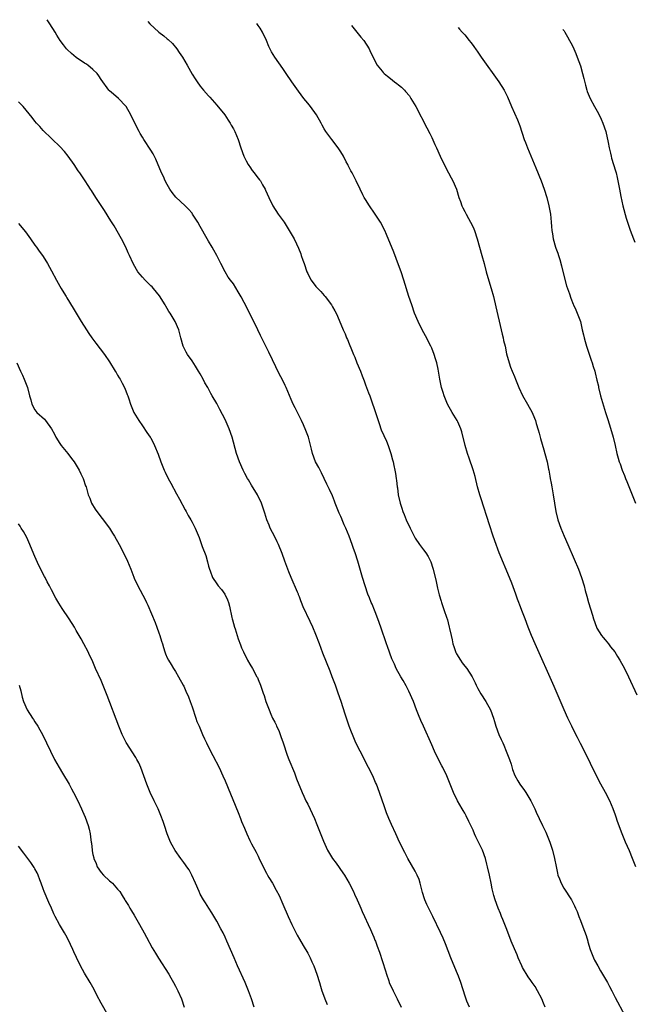
# Model space of a CAD drawing. Units: inches. Extents: x 2643000 to 2646000, y 1518000 to 1519089.
# Drawn here: x 2645495 to 2645644, y 1518804 to 1519042 of the extents above; entities that cross this region are included whole.
import ezdxf

# ---------------------------------------------------------------- set-up
doc = ezdxf.new("R2010")
doc.units = ezdxf.units.IN
doc.header["$MEASUREMENT"] = 0
doc.layers.add('LD26431518_10ft', color=254, linetype='Continuous')

msp = doc.modelspace()

# ---------------------------------------------------------------- linework, layer by layer
at = {"layer": 'LD26431518_10ft'}
for points, elevation in [([(2645622.44, 1518803), (2645622.03, 1518804.03), (2645621.62, 1518805), (2645620.63, 1518807), (2645620, 1518808), (2645619.34, 1518809), (2645619, 1518809.45), (2645618.36, 1518810.36), (2645617, 1518812.66), (2645616.82, 1518813), (2645615.91, 1518815), (2645615.65, 1518815.65), (2645615, 1518817.15), (2645614.27, 1518819), (2645613.92, 1518819.92), (2645613, 1518822.19), (2645612.22, 1518824.22), (2645611.91, 1518825), (2645611.66, 1518825.66), (2645611.11, 1518827), (2645610.37, 1518829), (2645610.07, 1518830.07), (2645609.78, 1518831), (2645609.66, 1518831.66), (2645609.36, 1518833), (2645608.97, 1518834.97), (2645608.53, 1518837), (2645608.33, 1518837.67), (2645608, 1518839), (2645607.26, 1518841), (2645606.3, 1518843), (2645605.71, 1518844.29), (2645605.36, 1518845), (2645605, 1518845.84), (2645604, 1518848), (2645603.34, 1518849.34), (2645603, 1518850), (2645602.64, 1518850.64), (2645602.41, 1518851), (2645601.24, 1518853), (2645600.25, 1518855), (2645598.68, 1518859), (2645597.72, 1518861), (2645597.46, 1518861.46), (2645597, 1518862.35), (2645595.7, 1518865), (2645595, 1518866.5), (2645592.98, 1518871), (2645592.37, 1518872.37), (2645591.79, 1518873.79), (2645591.35, 1518875), (2645590.58, 1518877), (2645589.47, 1518879.47), (2645588.8, 1518880.8), (2645588.12, 1518882.12), (2645587.57, 1518883), (2645586.43, 1518885), (2645585.97, 1518886.03), (2645585.35, 1518887.35), (2645584.29, 1518890.29), (2645584.06, 1518891), (2645582.68, 1518895), (2645581.97, 1518897), (2645581.31, 1518898.69), (2645581.15, 1518899.15), (2645580.57, 1518900.57), (2645580.37, 1518901), (2645579.93, 1518902.07), (2645579.58, 1518903), (2645578.87, 1518905), (2645578.25, 1518907), (2645577.12, 1518911), (2645576.46, 1518913), (2645576.06, 1518914.06), (2645575.75, 1518915), (2645575.05, 1518917), (2645574.22, 1518919), (2645573.8, 1518919.8), (2645573.33, 1518921), (2645573.22, 1518921.22), (2645573, 1518921.75), (2645572.61, 1518922.61), (2645571.67, 1518925), (2645571.5, 1518925.5), (2645571, 1518926.78), (2645570.3, 1518928.3), (2645569.94, 1518929), (2645569.64, 1518929.64), (2645569, 1518930.96), (2645568.36, 1518932.36), (2645567.99, 1518933), (2645567.66, 1518933.66), (2645566.9, 1518935), (2645566.12, 1518937), (2645565.89, 1518938.11), (2645565.18, 1518941), (2645564.58, 1518942.58), (2645563.98, 1518943.98), (2645563.47, 1518945), (2645563, 1518945.98), (2645561.95, 1518948.05), (2645561.5, 1518949), (2645561, 1518950.1), (2645559.75, 1518953), (2645559.51, 1518953.51), (2645558.78, 1518955), (2645558.18, 1518956.18), (2645555.55, 1518961.55), (2645553.6, 1518965.6), (2645552.95, 1518967), (2645551.96, 1518969), (2645549.6, 1518973.6), (2645548.93, 1518974.93), (2645548.2, 1518976.2), (2645547, 1518978.07), (2645546.28, 1518979), (2645545.75, 1518979.75), (2645545.02, 1518981.01), (2645543.99, 1518983), (2645543.64, 1518983.64), (2645543.03, 1518985), (2645542.26, 1518986.26), (2645541.87, 1518987), (2645541, 1518988.42), (2645540.66, 1518989), (2645539, 1518991.98), (2645538.41, 1518993), (2645537.14, 1518995), (2645537, 1518995.19), (2645536.15, 1518996.15), (2645535.38, 1518997), (2645533.12, 1518999.12), (2645532.22, 1519000.22), (2645531.66, 1519001), (2645531, 1519002.11), (2645530.52, 1519003), (2645530.07, 1519004.07), (2645529.6, 1519005), (2645528.24, 1519008.24), (2645527.56, 1519009.56), (2645527, 1519010.48), (2645525.34, 1519013), (2645525, 1519013.6), (2645524.47, 1519014.47), (2645524.18, 1519015), (2645523.17, 1519017), (2645522.19, 1519019), (2645521.08, 1519021), (2645521, 1519021.12), (2645519.19, 1519023), (2645518.01, 1519024.01), (2645517, 1519024.85), (2645516.86, 1519025), (2645515, 1519027.58), (2645514.46, 1519028.46), (2645514.05, 1519029), (2645513, 1519029.96), (2645511.81, 1519031), (2645511.32, 1519031.32), (2645511, 1519031.49), (2645509, 1519032.85), (2645507.82, 1519033.82), (2645506.81, 1519034.81), (2645506.64, 1519035), (2645505.92, 1519035.92), (2645505.12, 1519037), (2645504.27, 1519038.27), (2645503.85, 1519039), (2645502.63, 1519041), (2645501.96, 1519042.04)], 9510), ([(2645526.33, 1519041.58), (2645526.77, 1519041), (2645529, 1519039.03), (2645530.15, 1519038.15), (2645531, 1519037.38), (2645531.21, 1519037.21), (2645532.25, 1519036.25), (2645533.3, 1519035), (2645533.9, 1519034.1), (2645534.66, 1519033), (2645535.8, 1519031), (2645537, 1519028.84), (2645537.75, 1519027.75), (2645538.23, 1519027), (2645539, 1519025.97), (2645539.78, 1519025), (2645541, 1519023.61), (2645541.27, 1519023.27), (2645543, 1519021.33), (2645544.92, 1519019), (2645545.73, 1519017.73), (2645546.24, 1519017), (2645546.5, 1519016.5), (2645547, 1519015.65), (2645547.35, 1519015), (2645548.18, 1519013), (2645548.82, 1519011), (2645549.5, 1519009), (2645550.13, 1519007.87), (2645550.59, 1519007), (2645550.75, 1519006.75), (2645551, 1519006.42), (2645551.57, 1519005.57), (2645552.04, 1519005), (2645552.42, 1519004.42), (2645553, 1519003.7), (2645553.29, 1519003.29), (2645553.55, 1519003), (2645554.07, 1519002.07), (2645554.71, 1519001), (2645554.81, 1519000.81), (2645555.59, 1518999), (2645556.59, 1518997), (2645557.87, 1518995), (2645558.35, 1518994.35), (2645559.27, 1518993), (2645560.54, 1518991), (2645561.68, 1518989), (2645562.25, 1518987.75), (2645562.75, 1518986.75), (2645563.33, 1518985.33), (2645563.42, 1518985), (2645563.85, 1518983.85), (2645564.1, 1518983), (2645564.81, 1518981), (2645565, 1518980.57), (2645565.53, 1518979.53), (2645565.85, 1518979), (2645567, 1518977.44), (2645568.21, 1518976.21), (2645569, 1518975.25), (2645569.24, 1518975), (2645570.75, 1518973), (2645571, 1518972.54), (2645571.58, 1518971.58), (2645571.88, 1518971), (2645572.24, 1518970.24), (2645573.56, 1518967), (2645574.03, 1518966.03), (2645574.42, 1518965), (2645574.61, 1518964.61), (2645575, 1518963.59), (2645575.18, 1518963.18), (2645575.4, 1518962.6), (2645576.07, 1518961), (2645576.37, 1518960.37), (2645576.89, 1518959), (2645577.73, 1518957), (2645578.17, 1518955.83), (2645578.65, 1518954.65), (2645579, 1518953.68), (2645579.74, 1518951.74), (2645580.01, 1518951), (2645580.3, 1518950.3), (2645581.42, 1518947), (2645582.06, 1518945), (2645582.27, 1518944.27), (2645582.8, 1518942.8), (2645584.04, 1518940.04), (2645584.47, 1518939), (2645585.13, 1518937), (2645585.49, 1518935.49), (2645585.66, 1518935), (2645585.86, 1518934.14), (2645586.1, 1518933), (2645586.23, 1518932.23), (2645586.39, 1518931), (2645586.49, 1518930.49), (2645586.61, 1518929), (2645586.7, 1518928.7), (2645586.9, 1518927), (2645587.35, 1518925), (2645587.77, 1518923.77), (2645588.01, 1518923), (2645588.31, 1518922.31), (2645588.83, 1518921), (2645589, 1518920.61), (2645589.52, 1518919.52), (2645589.75, 1518919), (2645590.72, 1518917), (2645591, 1518916.51), (2645592.07, 1518915), (2645593, 1518913.71), (2645593.57, 1518913), (2645594.13, 1518912.13), (2645594.69, 1518911), (2645594.78, 1518910.78), (2645595.29, 1518909.29), (2645595.37, 1518909), (2645596.09, 1518906.09), (2645596.44, 1518904.44), (2645596.83, 1518902.83), (2645597.27, 1518901.27), (2645597.37, 1518901), (2645597.77, 1518899.77), (2645598.05, 1518899), (2645598.56, 1518897.44), (2645598.8, 1518896.8), (2645599, 1518896.07), (2645599.26, 1518895), (2645599.3, 1518894.7), (2645599.68, 1518893), (2645599.94, 1518891.94), (2645600.13, 1518891), (2645600.33, 1518890.33), (2645600.85, 1518888.85), (2645601, 1518888.56), (2645601.97, 1518887), (2645602.37, 1518886.37), (2645603, 1518885.59), (2645603.52, 1518885), (2645604.77, 1518883), (2645605.51, 1518881.51), (2645605.73, 1518881), (2645606.17, 1518880.17), (2645606.88, 1518878.88), (2645608.08, 1518877), (2645609.19, 1518875), (2645609.95, 1518873), (2645610.2, 1518872.2), (2645610.51, 1518871), (2645611.24, 1518869), (2645611.84, 1518867.84), (2645612.18, 1518867), (2645612.46, 1518866.46), (2645613.06, 1518865), (2645613.8, 1518863), (2645614.19, 1518861.81), (2645614.57, 1518860.57), (2645615.13, 1518859.13), (2645615.83, 1518857.83), (2645616.36, 1518857), (2645617.45, 1518855.45), (2645617.74, 1518855), (2645618.96, 1518853), (2645619.92, 1518851), (2645620.26, 1518850.26), (2645621, 1518848.71), (2645621.85, 1518847), (2645622.6, 1518845.4), (2645622.78, 1518845), (2645623.57, 1518843), (2645624.22, 1518841), (2645624.75, 1518839), (2645625.1, 1518837.1), (2645625.44, 1518835.44), (2645625.56, 1518835), (2645625.93, 1518834.07), (2645626.33, 1518833), (2645627, 1518831.79), (2645628.81, 1518829), (2645629, 1518828.64), (2645629.55, 1518827.55), (2645629.78, 1518827), (2645630.17, 1518826.17), (2645630.6, 1518825), (2645631, 1518823.98), (2645631.54, 1518822.46), (2645632.35, 1518820.35), (2645632.75, 1518819), (2645632.82, 1518818.82), (2645633.38, 1518817), (2645634.16, 1518815), (2645634.43, 1518814.43), (2645635.18, 1518813), (2645635.84, 1518811.84), (2645636.36, 1518811), (2645637.51, 1518809), (2645638.01, 1518808.01), (2645638.56, 1518807), (2645639.37, 1518805.37), (2645641.75, 1518801)], 9520), ([(2645644.37, 1518837), (2645643.63, 1518839), (2645642.87, 1518840.87), (2645641.91, 1518843), (2645641.07, 1518845), (2645639.94, 1518847.94), (2645639.64, 1518849), (2645639.46, 1518849.46), (2645638.94, 1518851), (2645638.07, 1518853), (2645637.03, 1518855), (2645635.92, 1518857), (2645634.88, 1518859), (2645631.95, 1518865), (2645631, 1518866.85), (2645630.28, 1518868.28), (2645629.91, 1518869), (2645628.91, 1518871), (2645627.96, 1518873), (2645627.03, 1518875.03), (2645624.63, 1518880.63), (2645620, 1518891), (2645619.16, 1518893), (2645618.35, 1518895), (2645617.58, 1518897), (2645617, 1518898.61), (2645616.32, 1518900.32), (2645616.08, 1518901), (2645615.78, 1518901.78), (2645615.36, 1518903), (2645614.37, 1518905.63), (2645613.82, 1518907), (2645611.34, 1518913), (2645611, 1518913.87), (2645610.58, 1518915), (2645609.9, 1518917), (2645609, 1518919.76), (2645607, 1518926.04), (2645606.68, 1518927), (2645606.11, 1518929), (2645605.51, 1518931.51), (2645605.07, 1518933.07), (2645604.09, 1518935.91), (2645603.67, 1518937), (2645603.07, 1518939), (2645602.3, 1518942.3), (2645602.06, 1518943), (2645601.29, 1518944.71), (2645601.17, 1518945), (2645599.96, 1518947), (2645598.86, 1518949), (2645598.02, 1518951), (2645597.8, 1518951.8), (2645597.4, 1518953), (2645596.97, 1518955), (2645596.57, 1518957.43), (2645596.23, 1518959), (2645595.92, 1518959.92), (2645595.63, 1518961), (2645595, 1518962.54), (2645594.8, 1518963), (2645593.5, 1518965.5), (2645592.68, 1518967), (2645591.71, 1518969), (2645590.86, 1518971), (2645590.16, 1518973), (2645589.5, 1518975), (2645588.24, 1518979), (2645587.6, 1518981), (2645587, 1518982.72), (2645585.8, 1518985.8), (2645584.05, 1518990.05), (2645583.62, 1518991), (2645582.57, 1518993), (2645581.98, 1518993.98), (2645581.28, 1518995), (2645581.18, 1518995.18), (2645579.93, 1518997), (2645579, 1518998.51), (2645578.68, 1518999), (2645578.33, 1518999.67), (2645577.67, 1519001), (2645576.74, 1519003), (2645576.15, 1519004.14), (2645575.74, 1519005), (2645575.46, 1519005.46), (2645574.77, 1519006.77), (2645574.68, 1519007), (2645574.33, 1519007.67), (2645573.63, 1519009), (2645573, 1519010.03), (2645572.37, 1519011), (2645570.81, 1519013), (2645569.37, 1519015), (2645569, 1519015.62), (2645568.5, 1519016.5), (2645568.26, 1519017), (2645567.14, 1519019), (2645565.69, 1519021), (2645565, 1519021.83), (2645564.07, 1519023), (2645562.74, 1519024.74), (2645561.12, 1519027), (2645559.76, 1519029), (2645559.48, 1519029.48), (2645559, 1519030.25), (2645557.04, 1519033), (2645556.23, 1519034.23), (2645555.56, 1519035.56), (2645554.99, 1519037), (2645554.07, 1519039), (2645553.48, 1519039.95), (2645553, 1519040.67), (2645552.72, 1519041.08)], 9530), ([(2645575.61, 1519040.65), (2645577.83, 1519037.83), (2645578.54, 1519037), (2645579.87, 1519035), (2645580.21, 1519034.21), (2645580.82, 1519033), (2645581, 1519032.57), (2645581.81, 1519031), (2645583, 1519029.54), (2645583.23, 1519029.23), (2645583.48, 1519029), (2645584.33, 1519028.33), (2645585, 1519027.84), (2645586.01, 1519027), (2645586.58, 1519026.58), (2645587, 1519026.24), (2645587.68, 1519025.68), (2645588.38, 1519025), (2645588.69, 1519024.69), (2645589.59, 1519023.59), (2645589.98, 1519023), (2645591.14, 1519021), (2645593.85, 1519015.85), (2645594.51, 1519014.51), (2645595, 1519013.49), (2645595.79, 1519011.79), (2645596.13, 1519011), (2645597.03, 1519009), (2645597.99, 1519007), (2645599.05, 1519005), (2645599.75, 1519003.75), (2645600.15, 1519003), (2645600.99, 1519001), (2645601.57, 1518999), (2645601.94, 1518998.06), (2645602.27, 1518997), (2645602.5, 1518996.5), (2645603, 1518995.64), (2645603.33, 1518995), (2645603.93, 1518993.93), (2645604.41, 1518993), (2645605, 1518991.78), (2645605.32, 1518991), (2645606.01, 1518989), (2645607.14, 1518985), (2645607.69, 1518983), (2645608.21, 1518981), (2645608.82, 1518978.82), (2645609.37, 1518977), (2645609.92, 1518975), (2645610.53, 1518972.53), (2645611.81, 1518967), (2645612.08, 1518965.92), (2645612.29, 1518965), (2645612.4, 1518964.4), (2645612.75, 1518963), (2645613.13, 1518961.13), (2645613.71, 1518959), (2645614.1, 1518957.9), (2645614.45, 1518957), (2645615, 1518955.65), (2645615.24, 1518955), (2645615.79, 1518953.79), (2645616.08, 1518953), (2645617, 1518951.08), (2645618.22, 1518949), (2645619.28, 1518947), (2645619.44, 1518946.56), (2645620.08, 1518945), (2645620.32, 1518944.32), (2645620.77, 1518942.77), (2645621, 1518941.96), (2645621.33, 1518940.67), (2645622.11, 1518937.89), (2645622.38, 1518937), (2645622.92, 1518935), (2645623.27, 1518933.27), (2645623.34, 1518933), (2645623.57, 1518931.56), (2645623.7, 1518931), (2645623.88, 1518929.88), (2645624.07, 1518929), (2645624.42, 1518927), (2645624.74, 1518925), (2645625.07, 1518923), (2645625.55, 1518921), (2645626.23, 1518919), (2645627.07, 1518917), (2645627.96, 1518915), (2645629.49, 1518911.49), (2645630.52, 1518909), (2645631.28, 1518907), (2645631.87, 1518905), (2645632.16, 1518903.84), (2645632.52, 1518902.52), (2645632.96, 1518901), (2645633.89, 1518897.89), (2645634.13, 1518897), (2645634.87, 1518895), (2645635, 1518894.76), (2645636.13, 1518893), (2645636.5, 1518892.5), (2645637, 1518891.93), (2645637.76, 1518891), (2645638.28, 1518890.28), (2645639.3, 1518889), (2645639.94, 1518887.94), (2645640.55, 1518887), (2645641.62, 1518885), (2645642.59, 1518883), (2645644.62, 1518878.62)], 9540), ([(2645601.37, 1519040.16), (2645601.69, 1519039.76), (2645602.37, 1519039), (2645603, 1519038.35), (2645604.03, 1519037), (2645604.48, 1519036.48), (2645605, 1519035.81), (2645605.34, 1519035.34), (2645605.57, 1519035), (2645606.19, 1519034.19), (2645606.99, 1519033), (2645611.24, 1519027), (2645612.51, 1519025), (2645613.35, 1519023.35), (2645614.34, 1519021), (2645615.77, 1519017.77), (2645616.31, 1519016.31), (2645617.41, 1519013), (2645617.7, 1519012.3), (2645618.2, 1519011), (2645620.21, 1519006.21), (2645621.46, 1519003), (2645622.21, 1519001), (2645622.85, 1518999), (2645623.35, 1518997), (2645623.72, 1518995), (2645623.94, 1518993), (2645624.01, 1518991.99), (2645624.1, 1518991), (2645624.23, 1518990.23), (2645624.4, 1518989), (2645624.92, 1518987), (2645625, 1518986.76), (2645625.51, 1518985.51), (2645625.67, 1518985), (2645626.01, 1518984.01), (2645626.44, 1518982.44), (2645627, 1518980.12), (2645627.64, 1518977.64), (2645628.33, 1518975.67), (2645628.63, 1518974.63), (2645629.22, 1518973.22), (2645629.33, 1518973), (2645629.84, 1518971.84), (2645630.23, 1518971), (2645630.99, 1518969), (2645631.43, 1518967), (2645631.74, 1518965.74), (2645631.88, 1518965), (2645632.15, 1518964.15), (2645632.46, 1518963), (2645633.59, 1518959.59), (2645633.81, 1518959), (2645634.08, 1518958.08), (2645634.44, 1518957), (2645634.57, 1518956.57), (2645635, 1518954.78), (2645635.33, 1518953.33), (2645635.39, 1518953), (2645635.88, 1518951), (2645637.09, 1518947), (2645637.51, 1518945.51), (2645637.99, 1518944.01), (2645638.91, 1518941), (2645639.43, 1518939), (2645639.84, 1518937), (2645640.12, 1518935.88), (2645640.37, 1518935), (2645640.57, 1518934.57), (2645641.1, 1518933), (2645641.69, 1518931.69), (2645641.92, 1518931), (2645642.24, 1518930.24), (2645643, 1518928.25), (2645643.53, 1518927), (2645644.33, 1518925)], 9550), ([(2645626.75, 1519039.68), (2645627.02, 1519039.32), (2645627.22, 1519039), (2645627.85, 1519037.85), (2645628.38, 1519037), (2645629, 1519035.85), (2645629.39, 1519035), (2645629.86, 1519033.86), (2645630.2, 1519033), (2645631, 1519030.9), (2645631.53, 1519029), (2645631.8, 1519027.8), (2645632.2, 1519026.2), (2645632.53, 1519025), (2645632.65, 1519024.65), (2645633.32, 1519023), (2645634.39, 1519021), (2645635.33, 1519019.33), (2645635.99, 1519017.99), (2645636.43, 1519017), (2645637.1, 1519015), (2645637.67, 1519012.33), (2645637.92, 1519011), (2645638.24, 1519009.76), (2645638.41, 1519009), (2645638.53, 1519008.53), (2645639.03, 1519007), (2645639.45, 1519005.45), (2645639.6, 1519005), (2645639.86, 1519003.86), (2645640.08, 1519003), (2645640.47, 1519001), (2645640.77, 1518999.23), (2645641.22, 1518997), (2645642.02, 1518994.02), (2645642.38, 1518993), (2645643, 1518991.09), (2645643.81, 1518989), (2645644.16, 1518988.16)], 9560), ([(2645604.18, 1518803), (2645603.53, 1518804.47), (2645603.23, 1518805.23), (2645603, 1518805.89), (2645602.66, 1518807), (2645602.54, 1518807.46), (2645602.07, 1518809), (2645601.49, 1518810.51), (2645601, 1518811.63), (2645599.61, 1518815), (2645598.33, 1518818.33), (2645597.74, 1518819.74), (2645597.11, 1518821.11), (2645595.27, 1518825), (2645593.84, 1518827.84), (2645593.35, 1518829), (2645593.25, 1518829.25), (2645592.78, 1518830.78), (2645592.22, 1518833), (2645591.93, 1518833.93), (2645591.49, 1518835), (2645591, 1518835.98), (2645589.24, 1518839), (2645588.47, 1518840.47), (2645587.23, 1518843), (2645586.28, 1518845), (2645585.26, 1518847.26), (2645584.66, 1518848.66), (2645584.09, 1518850.09), (2645583.55, 1518851.55), (2645582.37, 1518855), (2645581.61, 1518857), (2645581.43, 1518857.43), (2645580.73, 1518859), (2645579.73, 1518861), (2645577.67, 1518865), (2645576.68, 1518867), (2645575.8, 1518869), (2645575.59, 1518869.59), (2645575, 1518871.06), (2645574.04, 1518873.96), (2645573.07, 1518877), (2645572.4, 1518879), (2645571.68, 1518881), (2645570.95, 1518882.95), (2645570.39, 1518884.39), (2645568.68, 1518888.68), (2645567.81, 1518891), (2645567, 1518893.23), (2645566.24, 1518895), (2645565.59, 1518896.41), (2645563.89, 1518899.89), (2645563.5, 1518901), (2645563.35, 1518901.35), (2645563, 1518902.33), (2645562.8, 1518902.8), (2645562.74, 1518903), (2645562.56, 1518903.44), (2645560.99, 1518907), (2645560.39, 1518908.39), (2645560.15, 1518909), (2645559.43, 1518911), (2645558.82, 1518912.82), (2645557.94, 1518915), (2645557.64, 1518915.64), (2645557, 1518916.89), (2645555.94, 1518919), (2645555.67, 1518919.67), (2645555.09, 1518921), (2645554.58, 1518922.58), (2645553.78, 1518925), (2645552.82, 1518927), (2645551.38, 1518929.38), (2645550.64, 1518930.64), (2645550.43, 1518931), (2645549.79, 1518932.21), (2645549.38, 1518933), (2645548.47, 1518935), (2645547.79, 1518937), (2645546.68, 1518941), (2645545.97, 1518943), (2645545, 1518945.23), (2645543.72, 1518947.72), (2645543, 1518949.15), (2645541.88, 1518951), (2645541.53, 1518951.53), (2645541, 1518952.66), (2645540.87, 1518952.87), (2645540.81, 1518953), (2645540.12, 1518954.12), (2645539.71, 1518955), (2645539, 1518956.32), (2645538.59, 1518957), (2645537.82, 1518958.18), (2645537, 1518959.43), (2645535.92, 1518961), (2645535.56, 1518961.56), (2645534.88, 1518963), (2645534.3, 1518965), (2645533.77, 1518967), (2645532.91, 1518969), (2645532.17, 1518970.17), (2645531.71, 1518971), (2645531.42, 1518971.42), (2645531, 1518972.15), (2645530.67, 1518972.67), (2645530.49, 1518973), (2645529.16, 1518975.16), (2645527.65, 1518977), (2645527.34, 1518977.34), (2645527, 1518977.65), (2645525.63, 1518979), (2645525, 1518979.72), (2645523.92, 1518981), (2645523.6, 1518981.6), (2645522.74, 1518983), (2645521.86, 1518985), (2645521.58, 1518985.58), (2645520.98, 1518987), (2645519.95, 1518989), (2645518.13, 1518992.13), (2645517.39, 1518993.39), (2645515.84, 1518995.84), (2645513.73, 1518999), (2645512.67, 1519000.67), (2645512.43, 1519001), (2645511.9, 1519001.9), (2645511.14, 1519003), (2645509.85, 1519005), (2645509.48, 1519005.48), (2645508.5, 1519007), (2645507.05, 1519009), (2645506.13, 1519010.13), (2645505, 1519011.33), (2645503.15, 1519013.15), (2645503, 1519013.29), (2645501, 1519015.24), (2645500.19, 1519016.19), (2645499.38, 1519017), (2645499, 1519017.46), (2645498.34, 1519018.34), (2645496.15, 1519021), (2645495, 1519022.13)], 9500), ([(2645495, 1518992.72), (2645496.7, 1518990.7), (2645497.89, 1518989), (2645499, 1518987.49), (2645499.4, 1518987), (2645500.04, 1518986.04), (2645500.83, 1518985), (2645501, 1518984.7), (2645502.06, 1518983), (2645503, 1518981.27), (2645504.19, 1518979), (2645505, 1518977.56), (2645505.3, 1518977), (2645505.96, 1518975.96), (2645506.53, 1518975), (2645506.71, 1518974.71), (2645508.24, 1518972.24), (2645510.2, 1518969), (2645511.43, 1518967), (2645512.05, 1518966.05), (2645512.78, 1518965), (2645513.72, 1518963.72), (2645515.78, 1518961), (2645517, 1518959.25), (2645518.39, 1518957), (2645518.61, 1518956.61), (2645519, 1518956), (2645519.36, 1518955.36), (2645519.58, 1518955), (2645520.07, 1518954.07), (2645520.67, 1518953), (2645521, 1518952.21), (2645521.33, 1518951.33), (2645521.47, 1518951), (2645521.73, 1518950.27), (2645522.13, 1518949), (2645522.95, 1518947), (2645524.1, 1518945), (2645525, 1518943.75), (2645526.09, 1518942.09), (2645526.87, 1518941), (2645527, 1518940.79), (2645527.93, 1518939), (2645528.84, 1518936.84), (2645529.46, 1518935), (2645530.25, 1518933), (2645530.49, 1518932.49), (2645531.23, 1518931), (2645531.84, 1518929.84), (2645533.26, 1518927.26), (2645533.95, 1518925.95), (2645535.37, 1518923.37), (2645535.59, 1518923), (2645536.07, 1518922.07), (2645536.7, 1518921), (2645537, 1518920.39), (2645537.73, 1518919), (2645538.69, 1518916.69), (2645539.46, 1518914.54), (2645540.35, 1518912.35), (2645540.78, 1518910.78), (2645541, 1518909.78), (2645541.21, 1518909), (2645541.38, 1518908.63), (2645541.99, 1518907), (2645543, 1518905.45), (2645543.36, 1518905), (2645544.12, 1518904.12), (2645544.92, 1518903), (2645545.58, 1518901.58), (2645545.79, 1518901), (2645546.05, 1518900.05), (2645546.63, 1518897.37), (2645546.72, 1518897), (2645546.79, 1518896.79), (2645547.29, 1518895), (2645547.41, 1518894.59), (2645548.19, 1518892.19), (2645548.71, 1518890.71), (2645549, 1518890.01), (2645549.46, 1518889), (2645550.46, 1518887), (2645551, 1518886.01), (2645551.62, 1518885), (2645552.71, 1518883), (2645552.81, 1518882.8), (2645553, 1518882.3), (2645553.55, 1518881), (2645554.22, 1518879), (2645554.44, 1518878.44), (2645554.89, 1518877), (2645555.63, 1518875), (2645556.06, 1518873.94), (2645556.48, 1518873), (2645557, 1518871.97), (2645557.34, 1518871.34), (2645557.47, 1518871), (2645557.97, 1518869.97), (2645558.52, 1518868.52), (2645559.06, 1518867), (2645560.05, 1518864.05), (2645560.45, 1518863), (2645561.76, 1518859.76), (2645562.08, 1518859), (2645562.32, 1518858.32), (2645563.67, 1518855), (2645564.08, 1518854.08), (2645564.58, 1518853), (2645565, 1518852.15), (2645566.65, 1518848.65), (2645567.24, 1518847.24), (2645568.81, 1518843.19), (2645569.81, 1518841), (2645570.99, 1518839), (2645571.85, 1518837.85), (2645573.53, 1518835.53), (2645573.87, 1518835), (2645575.05, 1518833), (2645576.05, 1518831), (2645576.34, 1518830.34), (2645577, 1518829.01), (2645577.59, 1518827.59), (2645577.86, 1518827), (2645578.16, 1518826.16), (2645578.72, 1518825), (2645579.6, 1518823), (2645580.2, 1518821.8), (2645580.67, 1518820.67), (2645581, 1518819.96), (2645581.27, 1518819.27), (2645581.4, 1518819), (2645581.81, 1518817.81), (2645582.35, 1518816.35), (2645583.84, 1518811.84), (2645584.06, 1518811), (2645584.59, 1518809.41), (2645584.74, 1518809), (2645585.65, 1518807), (2645586.65, 1518805), (2645587.62, 1518803)], 9490), ([(2645494.59, 1518959), (2645495.48, 1518957), (2645495.96, 1518955.96), (2645496.39, 1518955), (2645497.17, 1518953), (2645497.69, 1518951), (2645497.98, 1518950.02), (2645498.23, 1518949), (2645499, 1518947.61), (2645499.47, 1518947), (2645501.31, 1518945.31), (2645501.55, 1518945), (2645502.99, 1518943), (2645503.69, 1518941.69), (2645504.02, 1518941), (2645505, 1518939.43), (2645505.31, 1518939), (2645506.95, 1518937), (2645507.83, 1518935.83), (2645508.44, 1518935), (2645509.41, 1518933.41), (2645509.69, 1518933), (2645510.11, 1518932.11), (2645510.69, 1518931), (2645511.25, 1518929.25), (2645511.35, 1518929), (2645511.89, 1518927), (2645512.23, 1518926.23), (2645512.71, 1518925), (2645513.59, 1518923.59), (2645513.93, 1518923), (2645515.28, 1518921.28), (2645517, 1518918.98), (2645517.78, 1518917.78), (2645518.25, 1518917), (2645519.39, 1518915), (2645520.44, 1518913), (2645521.38, 1518911), (2645522.19, 1518909), (2645522.88, 1518907.12), (2645523, 1518906.83), (2645523.86, 1518905), (2645525.66, 1518901.66), (2645525.97, 1518901), (2645526.32, 1518900.32), (2645528.11, 1518896.11), (2645528.52, 1518895), (2645529, 1518893.59), (2645529.22, 1518893), (2645529.63, 1518891.63), (2645529.83, 1518891), (2645530.07, 1518890.07), (2645530.42, 1518889), (2645530.57, 1518888.57), (2645531, 1518887.58), (2645531.31, 1518887), (2645531.97, 1518885.97), (2645532.55, 1518885), (2645533, 1518884.31), (2645533.76, 1518883), (2645534.86, 1518881), (2645535, 1518880.73), (2645535.54, 1518879.54), (2645536.13, 1518878.13), (2645536.55, 1518877), (2645537, 1518875.68), (2645537.89, 1518873), (2645538.2, 1518872.2), (2645538.69, 1518871), (2645539.57, 1518869), (2645540, 1518868), (2645540.5, 1518867), (2645541, 1518865.95), (2645542.05, 1518863.95), (2645543.55, 1518861), (2645544.48, 1518859), (2645545, 1518857.83), (2645548.16, 1518850.16), (2645548.72, 1518848.72), (2645549, 1518847.97), (2645549.67, 1518846.33), (2645550.24, 1518845), (2645551, 1518843.36), (2645551.42, 1518842.58), (2645552.55, 1518840.55), (2645553, 1518839.57), (2645553.19, 1518839.19), (2645554.19, 1518837), (2645555, 1518835.44), (2645555.24, 1518835), (2645555.58, 1518834.42), (2645556.45, 1518833), (2645557.38, 1518831.38), (2645558.05, 1518830.05), (2645559, 1518827.94), (2645560.23, 1518825), (2645561.12, 1518823), (2645562.44, 1518820.44), (2645563, 1518819.48), (2645563.93, 1518817.93), (2645565, 1518816.07), (2645565.55, 1518815), (2645566.02, 1518814.02), (2645566.49, 1518813), (2645567.23, 1518811), (2645567.82, 1518809), (2645568.12, 1518808.12), (2645568.43, 1518807), (2645568.6, 1518806.6), (2645569.17, 1518805), (2645569.69, 1518803.69)], 9480), ([(2645552.07, 1518803), (2645551.41, 1518805), (2645550.7, 1518807), (2645549.87, 1518809), (2645548.04, 1518813), (2645547.16, 1518815), (2645545.44, 1518819), (2645545, 1518819.97), (2645544.51, 1518821), (2645544.01, 1518822.01), (2645543, 1518823.83), (2645541.83, 1518825.83), (2645541.06, 1518827), (2645540.29, 1518828.29), (2645539.78, 1518829), (2645539, 1518830.39), (2645538.69, 1518831), (2645537.86, 1518833), (2645536.96, 1518835), (2645536.27, 1518836.27), (2645535.78, 1518837), (2645535.46, 1518837.46), (2645535, 1518838.03), (2645534.28, 1518839), (2645532.91, 1518840.91), (2645532.21, 1518842.21), (2645531.81, 1518843), (2645531, 1518845), (2645530.31, 1518847), (2645530, 1518848), (2645529.45, 1518849.45), (2645528.78, 1518851), (2645527.83, 1518853), (2645526.9, 1518855), (2645526.09, 1518857), (2645524.61, 1518861), (2645524.13, 1518862.13), (2645523.65, 1518863), (2645523.43, 1518863.43), (2645521.07, 1518867.07), (2645520.11, 1518869), (2645519.27, 1518871), (2645516.44, 1518878.44), (2645515, 1518882.08), (2645513.66, 1518885), (2645513, 1518886.57), (2645512.8, 1518887), (2645512.19, 1518888.19), (2645511.88, 1518889), (2645510.85, 1518891), (2645510.14, 1518892.14), (2645509.69, 1518893), (2645509, 1518894.23), (2645508.54, 1518895), (2645507.27, 1518897), (2645505.55, 1518899.55), (2645504.78, 1518900.78), (2645504.05, 1518902.05), (2645503, 1518904.02), (2645502.66, 1518904.66), (2645502.51, 1518905), (2645501.97, 1518905.97), (2645501.48, 1518907), (2645501.3, 1518907.3), (2645501, 1518907.85), (2645500.43, 1518909), (2645499.92, 1518909.92), (2645499, 1518912.08), (2645498.71, 1518912.71), (2645497.77, 1518915), (2645497, 1518916.74), (2645496.19, 1518918.19), (2645495.65, 1518919), (2645495.42, 1518919.42), (2645495, 1518920)], 9470), ([(2645495.2, 1518881), (2645495.58, 1518879.58), (2645495.91, 1518878.09), (2645496.2, 1518877), (2645497.1, 1518875), (2645498.4, 1518873), (2645498.65, 1518872.65), (2645499, 1518872.09), (2645499.67, 1518871), (2645500.14, 1518870.14), (2645500.79, 1518869), (2645501.79, 1518867), (2645503.73, 1518863), (2645504.86, 1518861), (2645505.67, 1518859.67), (2645507.24, 1518857), (2645507.86, 1518855.86), (2645508.35, 1518855), (2645509.34, 1518853), (2645510.25, 1518851), (2645510.5, 1518850.5), (2645511.11, 1518849), (2645511.84, 1518847), (2645512.11, 1518846.11), (2645512.35, 1518845), (2645512.51, 1518843.49), (2645512.61, 1518843), (2645512.7, 1518842.7), (2645512.8, 1518841), (2645512.85, 1518840.85), (2645513, 1518839.99), (2645513.2, 1518839.2), (2645513.21, 1518839), (2645513.79, 1518837.79), (2645514.07, 1518837), (2645515, 1518835.62), (2645515.55, 1518835), (2645517, 1518833.63), (2645517.36, 1518833.36), (2645517.73, 1518833), (2645519, 1518831.57), (2645519.28, 1518831.28), (2645519.52, 1518831), (2645520.07, 1518830.07), (2645520.77, 1518829), (2645520.84, 1518828.84), (2645521.6, 1518827.6), (2645521.95, 1518827), (2645522.36, 1518826.36), (2645523, 1518825.27), (2645524.31, 1518823), (2645525.42, 1518821), (2645525.97, 1518819.97), (2645527.39, 1518817.39), (2645528.13, 1518816.13), (2645528.88, 1518814.88), (2645531.35, 1518811), (2645531.85, 1518810.15), (2645532.52, 1518809), (2645533, 1518808.1), (2645533.55, 1518807), (2645534.43, 1518805), (2645535.1, 1518803)], 9460), ([(2645516.71, 1518801), (2645515, 1518804.02), (2645513.96, 1518805.96), (2645513.29, 1518807.29), (2645512.33, 1518809), (2645511, 1518811.25), (2645510.02, 1518813), (2645509.02, 1518815.02), (2645508.38, 1518816.38), (2645508.12, 1518817), (2645507, 1518819.41), (2645506.44, 1518820.44), (2645506.1, 1518821), (2645504.95, 1518823), (2645503.91, 1518825), (2645503.58, 1518825.58), (2645502.97, 1518827), (2645502.35, 1518828.35), (2645501.24, 1518831), (2645501, 1518831.7), (2645500.5, 1518833), (2645500.14, 1518833.86), (2645499.73, 1518835), (2645499.52, 1518835.52), (2645499, 1518836.51), (2645498.83, 1518836.83), (2645498.01, 1518838.01), (2645496.27, 1518840.27), (2645495, 1518842.03)], 9450)]:
    msp.add_lwpolyline(points, dxfattribs=dict(at, elevation=elevation))

doc.saveas('drawing.dxf')
